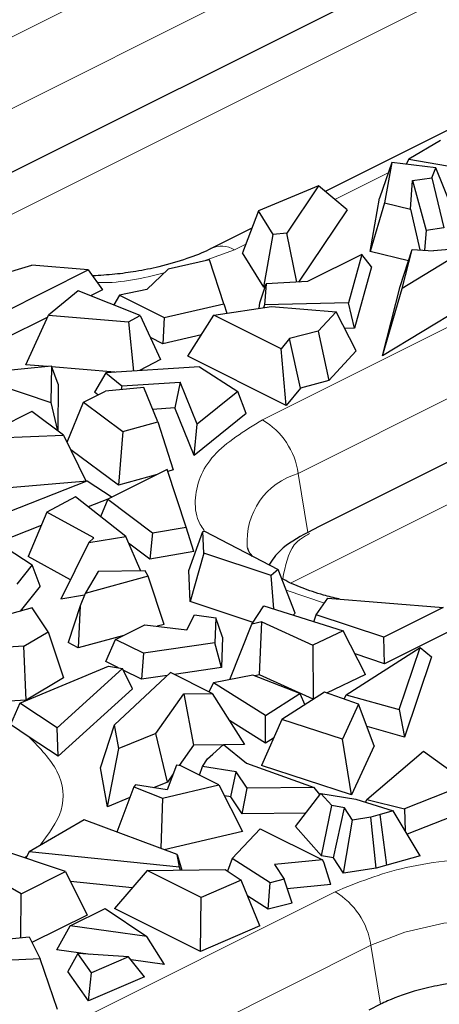
# Model space of a CAD drawing. Units: millimetres. Extents: x 0 to 420, y 0 to 297.
# Drawn here: x 114 to 119, y 77 to 89 of the extents above; entities that cross this region are included whole.
import ezdxf

# ---------------------------------------------------------------- set-up
doc = ezdxf.new("R2010")
doc.units = ezdxf.units.MM

msp = doc.modelspace()

# ---------------------------------------------------------------- linework, layer by layer
at = {"color": 8, "linetype": 'Continuous', "lineweight": 18}
for p, q in [((112.3745, 88.4501), (129.1124, 96.8191)), ((112.8356, 87.7623), (129.5735, 96.1312)), ((112.8494, 86.4081), (126.0478, 93.0092)), ((117.3611, 83.4961), (136.1024, 92.8668)), ((117.2694, 82.0891), (132.5768, 89.7449)), ((116.9, 84.1839), (124.5907, 88.0293)), ((118.7528, 87.4729), (118.7426, 87.4678)), ((118.5189, 87.356), (117.8331, 87.013)), ((116.6849, 86.4389), (116.5409, 86.3669)), ((116.5409, 86.3669), (116.1361, 86.2213)), ((117.4821, 82.7382), (117.3611, 83.4961)), ((117.6961, 81.8302), (117.206, 81.9967)), ((113.8761, 78.5852), (113.8378, 78.5586)), ((99.0926, 68.7513), (117.834, 78.122)), ((99.5538, 68.0635), (118.2951, 77.4342)), ((118.4162, 76.6763), (118.2951, 77.4342))]:
    msp.add_line(p, q, dxfattribs=at)
at = {"color": 7, "linetype": 'Continuous', "lineweight": 25}
for p, q in [((126.5598, 93.806), (112.9566, 87.0044)), ((133.0887, 90.5416), (117.6293, 82.8118)), ((120.0398, 88.2844), (117.7077, 87.1184)), ((119.1914, 87.7705), (118.7821, 87.5322)), ((118.7821, 87.5322), (118.7498, 87.4669)), ((118.7821, 87.5322), (119.2786, 87.4451)), ((118.5648, 87.4903), (118.4071, 87.0289)), ((118.5648, 87.4903), (118.4709, 86.9709)), ((119.1289, 87.4189), (118.5648, 87.4903)), ((119.08, 87.2915), (119.1289, 87.4189)), ((119.3345, 86.9116), (119.1289, 87.4189)), ((118.8319, 87.2569), (119.08, 87.2915)), ((119.08, 87.2915), (119.2333, 86.6481)), ((117.6231, 87.1894), (116.8476, 86.8698)), ((117.6231, 87.1894), (117.2134, 86.5809)), ((117.9889, 86.8822), (117.6231, 87.1894)), ((118.8019, 86.8898), (118.8319, 87.2569)), ((118.8319, 87.2569), (119.0037, 86.6161)), ((118.2834, 86.3454), (118.4071, 87.0289)), ((118.4709, 86.9709), (118.2834, 86.3454)), ((118.4709, 86.9709), (118.8019, 86.8898)), ((118.8019, 86.8898), (118.9241, 86.3655)), ((116.8476, 86.8698), (116.6428, 86.3276)), ((117.039, 86.5638), (116.8476, 86.8698)), ((117.9889, 86.8822), (117.3627, 85.9523)), ((116.7631, 86.646), (116.2427, 86.3859)), ((119.2333, 86.6481), (119.0037, 86.6161)), ((116.9173, 85.8888), (117.039, 86.5638)), ((117.2134, 86.5809), (117.039, 86.5638)), ((117.3443, 85.9513), (117.2134, 86.5809)), ((119.0037, 86.6161), (118.9829, 86.3618)), ((119.5589, 86.3942), (118.6982, 85.872)), ((119.5589, 86.3942), (119.0998, 86.3543)), ((116.9173, 85.8888), (116.6428, 86.3276)), ((118.1787, 86.3084), (117.4796, 85.9588)), ((118.1787, 86.3084), (118.0071, 85.6867)), ((118.3015, 86.1479), (118.1787, 86.3084)), ((118.7782, 86.2242), (118.2834, 86.3454)), ((118.6726, 85.8982), (118.826, 86.3718)), ((118.6982, 85.872), (118.826, 86.3718)), ((118.826, 86.3718), (119.0998, 86.3543)), ((113.039, 85.9022), (113.9334, 86.1692)), ((114.6612, 86.1089), (113.9334, 86.1692)), ((116.2196, 86.2406), (115.6868, 86.1177)), ((116.4029, 85.6735), (116.2196, 86.2406)), ((118.3015, 86.1479), (118.0842, 85.3605)), ((113.5698, 85.5632), (114.6612, 86.1089)), ((114.6612, 86.1089), (114.8443, 85.8543)), ((115.6868, 86.1177), (115.4132, 85.8592)), ((116.8657, 85.6849), (116.95, 85.9294)), ((116.9367, 85.8907), (116.9173, 85.8888)), ((116.95, 85.9294), (116.9257, 85.6621)), ((117.4796, 85.9588), (116.95, 85.9294)), ((120, 85.9498), (118.4447, 85.0061)), ((118.4447, 85.0061), (118.6726, 85.8982)), ((114.5318, 85.8414), (114.1479, 85.5297)), ((115.3285, 85.5232), (114.5318, 85.8414)), ((114.8443, 85.8543), (114.6912, 85.7777)), ((115.0604, 85.7858), (114.9875, 85.6594)), ((115.4132, 85.8592), (115.0604, 85.7858)), ((115.0604, 85.7858), (115.638, 85.497)), ((118.4447, 85.0061), (118.6982, 85.872)), ((115.638, 85.497), (116.4029, 85.6735)), ((116.277, 85.5293), (117.0185, 85.6385)), ((116.4029, 85.6735), (116.4407, 85.5534)), ((116.8593, 85.6151), (116.8657, 85.6849)), ((116.9257, 85.6621), (116.9148, 85.6232)), ((118.0071, 85.6867), (116.9257, 85.6621)), ((117.0185, 85.6385), (117.8462, 85.5717)), ((118.0842, 85.3605), (118.0071, 85.6867)), ((114.1341, 85.4992), (113.581, 85.2226)), ((113.859, 84.8914), (114.1479, 85.5297)), ((114.1479, 85.5297), (115.1794, 85.4432)), ((115.1794, 85.4432), (115.3285, 85.5232)), ((115.3285, 85.5232), (115.5886, 84.96)), ((115.638, 85.497), (115.6191, 85.1602)), ((115.9408, 84.9994), (116.277, 85.5293)), ((117.1418, 85.0969), (116.277, 85.5293)), ((117.8462, 85.5717), (117.6176, 85.3239)), ((118.1049, 85.0678), (117.8462, 85.5717)), ((115.1794, 85.4432), (115.2406, 84.8108)), ((116.1155, 85.2747), (115.6191, 85.1602)), ((117.6176, 85.3239), (117.2497, 85.2265)), ((117.6176, 85.3239), (117.7534, 84.6868)), ((118.0842, 85.3605), (117.9561, 85.3575)), ((115.6191, 85.1602), (115.4592, 85.2402)), ((117.2497, 85.2265), (117.1418, 85.0969)), ((117.3888, 84.5904), (117.2497, 85.2265)), ((117.2037, 84.3679), (115.9408, 84.9994)), ((117.2037, 84.3679), (117.1418, 85.0969)), ((118.1049, 85.0678), (117.7534, 84.6868)), ((114.1857, 84.8735), (113.3001, 84.7828)), ((114.1345, 84.8683), (113.859, 84.8914)), ((114.1857, 84.8735), (114.1809, 84.4058)), ((114.2741, 84.6434), (114.1857, 84.8735)), ((115.003, 84.7955), (114.1895, 84.8637)), ((116.0894, 84.8655), (114.8856, 84.7879)), ((115.5886, 84.96), (115.3199, 84.8159)), ((116.0894, 84.8655), (116.5851, 84.546)), ((114.8856, 84.7879), (114.7399, 84.5387)), ((114.8856, 84.7879), (115.0903, 84.6206)), ((113.202, 84.7338), (114.1809, 84.4058)), ((114.2741, 84.6434), (114.268, 84.0426)), ((115.0903, 84.6206), (115.0836, 84.5716)), ((115.0903, 84.6206), (115.8414, 84.669)), ((115.8414, 84.669), (115.7716, 84.3361)), ((116.0626, 84.1262), (115.8414, 84.669)), ((117.7534, 84.6868), (117.3888, 84.5904)), ((114.5981, 84.4103), (114.884, 84.5532)), ((114.7836, 84.503), (114.7399, 84.5387)), ((115.3742, 84.5984), (114.884, 84.5532)), ((115.5537, 84.1581), (115.3742, 84.5984)), ((116.5851, 84.546), (116.0626, 84.1262)), ((116.6921, 84.2647), (116.5851, 84.546)), ((117.3888, 84.5904), (117.2037, 84.3679)), ((114.1809, 84.4058), (114.2671, 84.0433)), ((114.3887, 83.8949), (114.5981, 84.4103)), ((114.5981, 84.4103), (115.1045, 84.0324)), ((113.9332, 84.2892), (113.2359, 83.9405)), ((114.3438, 83.9868), (113.9332, 84.2892)), ((115.7716, 84.3361), (115.4885, 84.3179)), ((116.0206, 83.7253), (115.7716, 84.3361)), ((116.6921, 84.2647), (116.0206, 83.7253)), ((115.1045, 84.0324), (115.5537, 84.1581)), ((115.5537, 84.1581), (115.7531, 83.5397)), ((116.0206, 83.7253), (116.0626, 84.1262)), ((113.2359, 83.9405), (114.3438, 83.9868)), ((114.3438, 83.9868), (114.6313, 83.3985)), ((115.1045, 84.0324), (115.0483, 83.3425)), ((115.0483, 83.3425), (114.435, 83.8001)), ((115.6744, 83.546), (114.9113, 83.1644)), ((115.5458, 83.4817), (115.0483, 83.3425)), ((115.92, 82.805), (115.6744, 83.546)), ((115.7531, 83.5397), (115.683, 83.5201)), ((113.0549, 83.2645), (114.6474, 83.3999)), ((113.436, 82.9227), (114.6474, 83.3999)), ((114.6474, 83.3999), (114.9666, 83.1921)), ((114.4954, 83.1933), (114.129, 82.9982)), ((115.1427, 82.6831), (114.4954, 83.1933)), ((114.911, 83.1637), (114.6589, 83.0644)), ((114.9113, 83.1644), (114.8193, 82.9379)), ((114.9113, 83.1644), (115.4877, 82.731)), ((114.129, 82.9982), (113.8872, 82.4262)), ((114.733, 82.669), (114.129, 82.9982)), ((114.0567, 82.8272), (113.4973, 82.6069)), ((115.4877, 82.731), (115.4521, 82.3944)), ((115.4877, 82.731), (115.92, 82.805)), ((116.0188, 82.4914), (115.92, 82.805)), ((115.9536, 82.2468), (116.1339, 82.75)), ((116.1339, 82.75), (116.1535, 82.7523)), ((116.1462, 82.4714), (116.1339, 82.75)), ((116.1535, 82.7523), (117.1022, 82.2597)), ((117.6293, 82.8118), (117.4821, 82.7382)), ((113.4678, 82.6258), (113.9407, 82.3226)), ((114.6667, 82.6062), (114.3066, 81.8821)), ((114.6667, 82.6062), (115.1427, 82.6831)), ((114.733, 82.669), (114.6667, 82.6062)), ((115.3359, 82.2417), (115.1427, 82.6831)), ((115.4521, 82.3944), (115.1793, 82.5995)), ((116.0188, 82.4914), (115.4521, 82.3944)), ((116.1462, 82.4714), (115.971, 81.8506)), ((117.0115, 82.1826), (116.1462, 82.4714)), ((114.43, 82.1303), (113.8872, 82.4262)), ((113.9407, 82.3226), (113.7401, 82.0707)), ((114.041, 82.0457), (113.9407, 82.3226)), ((114.7862, 82.2372), (114.619, 81.9533)), ((115.3932, 82.2422), (114.7862, 82.2372)), ((115.4305, 82.1735), (115.3932, 82.2422)), ((115.971, 81.8506), (115.9536, 82.2468)), ((117.1022, 82.2597), (117.0115, 82.1826)), ((117.3231, 81.7001), (117.1022, 82.2597)), ((115.4305, 82.1735), (114.619, 81.9533)), ((115.6383, 81.5563), (115.4305, 82.1735)), ((117.0468, 81.7543), (117.0115, 82.1826)), ((114.041, 82.0457), (113.7851, 81.7244)), ((114.6105, 81.9313), (114.3066, 81.8821)), ((114.619, 81.9533), (114.5577, 81.7946)), ((116.7806, 81.5804), (115.971, 81.8506)), ((117.5924, 81.6787), (117.7403, 81.8948)), ((117.7403, 81.8948), (119.2223, 81.772)), ((113.9405, 81.7673), (112.6346, 81.4066)), ((114.144, 81.4623), (113.9405, 81.7673)), ((114.5577, 81.7946), (114.4002, 81.3226)), ((114.5577, 81.7946), (114.5327, 81.2563)), ((116.7654, 81.5568), (116.9192, 81.7948)), ((116.9192, 81.7948), (117.9396, 81.4712)), ((119.2223, 81.772), (118.4592, 81.3904)), ((115.9301, 81.485), (116.0248, 81.6794)), ((116.0248, 81.6794), (116.2997, 81.6421)), ((116.2997, 81.6421), (116.289, 81.3199)), ((116.3887, 81.3915), (116.2997, 81.6421)), ((116.891, 81.59), (116.7654, 81.5568)), ((116.8633, 80.9097), (116.891, 81.59)), ((116.891, 81.59), (117.5495, 81.288)), ((117.3231, 81.7001), (117.2946, 81.6758)), ((117.5618, 81.591), (117.5924, 81.6787)), ((118.4592, 81.3904), (117.5924, 81.6787)), ((113.833, 81.2752), (114.144, 81.4623)), ((114.144, 81.4623), (114.3433, 80.8709)), ((115.0124, 81.3627), (115.389, 81.5509)), ((115.389, 81.5509), (115.9301, 81.485)), ((115.6383, 81.5563), (115.5473, 81.5317)), ((116.4798, 80.8463), (116.7654, 81.5568)), ((117.9396, 81.4712), (117.5495, 81.288)), ((118.2275, 80.912), (117.9396, 81.4712)), ((119.4054, 81.5173), (118.4704, 81.0499)), ((114.5327, 81.2563), (114.4002, 81.3226)), ((115.1167, 81.4148), (114.5327, 81.2563)), ((114.8881, 81.0786), (115.0124, 81.3627)), ((115.3689, 81.1844), (115.0124, 81.3627)), ((116.3887, 81.3915), (116.3758, 81.0028)), ((118.4704, 81.0499), (118.4592, 81.3904)), ((113.833, 81.2752), (113.0933, 81.2327)), ((113.861, 80.5807), (113.833, 81.2752)), ((116.289, 81.3199), (115.3689, 81.1844)), ((116.3758, 81.0028), (116.289, 81.3199)), ((117.5495, 81.288), (117.5509, 80.5943)), ((117.9758, 80.6528), (118.9301, 81.2585)), ((118.6594, 80.4622), (118.9301, 81.2585)), ((118.9301, 81.2585), (119.0746, 81.1372)), ((115.0499, 80.9977), (114.8881, 81.0786)), ((115.3689, 81.1844), (115.3437, 80.8508)), ((118.4704, 81.0499), (118.0917, 81.1758)), ((119.0746, 81.1372), (118.7252, 80.1095)), ((113.7797, 80.5462), (114.9188, 81.0196)), ((115.0999, 80.9894), (114.26, 80.2294)), ((114.9188, 81.0196), (115.0999, 80.9894)), ((115.2279, 80.7303), (115.0999, 80.9894)), ((115.3437, 80.8508), (115.1109, 80.9672)), ((116.3758, 81.0028), (115.7666, 80.9131)), ((114.3433, 80.8709), (113.861, 80.5807)), ((114.9982, 80.2664), (115.7175, 80.9377)), ((115.6771, 80.8999), (115.3437, 80.8508)), ((116.2552, 80.6688), (115.7175, 80.9377)), ((116.7756, 80.9052), (116.2719, 80.8049)), ((117.382, 80.6687), (116.7756, 80.9052)), ((116.8633, 80.9097), (116.804, 80.8941)), ((117.5509, 80.5943), (116.8633, 80.9097)), ((118.2275, 80.912), (117.722, 80.6747)), ((115.2279, 80.7303), (114.2716, 79.8649)), ((116.2719, 80.8049), (116.2108, 80.691)), ((116.9381, 80.3841), (116.2719, 80.8049)), ((113.861, 80.5807), (113.1213, 80.5382)), ((115.5273, 80.1551), (115.8876, 80.6625)), ((115.8876, 80.6625), (116.2552, 80.6688)), ((115.8876, 80.6625), (116.0142, 80.0033)), ((116.2552, 80.6688), (116.669, 80.0145)), ((116.9381, 80.3841), (117.382, 80.6687)), ((117.6966, 80.6835), (117.1484, 80.3356)), ((117.382, 80.6687), (117.4463, 80.5246)), ((117.5713, 80.6039), (117.5509, 80.5943)), ((118.1373, 80.5316), (117.6966, 80.6835)), ((117.9505, 80.596), (117.9758, 80.6528)), ((117.9758, 80.6528), (118.6594, 80.4622)), ((113.7797, 80.5462), (113.6588, 80.269)), ((114.26, 80.2294), (113.7797, 80.5462)), ((118.1373, 80.5316), (117.928, 80.0812)), ((118.3372, 79.9976), (118.1373, 80.5316)), ((118.6594, 80.4622), (118.7252, 80.1095)), ((116.9386, 80.0289), (116.4745, 80.322)), ((117.1484, 80.3356), (116.8893, 79.7417)), ((116.9386, 80.0289), (116.9381, 80.3841)), ((117.928, 80.0812), (117.1484, 80.3356)), ((113.9009, 80.1095), (113.6588, 80.269)), ((114.2716, 79.8649), (114.26, 80.2294)), ((114.817, 79.7122), (114.9982, 80.2664)), ((115.0532, 79.961), (114.9982, 80.2664)), ((118.7252, 80.1095), (118.2452, 80.2433)), ((114.2716, 79.8649), (113.9009, 80.1095)), ((115.5273, 80.1551), (115.0532, 79.961)), ((115.6777, 79.5295), (115.5273, 80.1551)), ((117.0441, 80.0966), (116.9386, 80.0289)), ((118.0433, 79.3651), (117.928, 80.0812)), ((114.9067, 79.2137), (115.0532, 79.961)), ((116.0142, 80.0033), (115.8291, 79.7426)), ((116.3949, 80.0098), (116.0142, 80.0033)), ((116.2609, 79.8911), (116.4003, 80.0146)), ((116.4003, 80.0146), (116.6971, 79.775)), ((116.669, 80.0145), (116.4061, 80.01)), ((118.3372, 79.9976), (118.0433, 79.3651)), ((116.1313, 79.7308), (116.194, 79.8275)), ((116.194, 79.8275), (116.2609, 79.8911)), ((118.242, 79.3065), (118.9717, 79.9282)), ((118.9717, 79.9282), (119.5463, 79.5113)), ((114.9067, 79.2137), (114.817, 79.7122)), ((115.7952, 79.7459), (115.6735, 79.4295)), ((115.8509, 79.7405), (115.7952, 79.7459)), ((116.3388, 79.4965), (115.8509, 79.7405)), ((116.092, 79.62), (116.1313, 79.7308)), ((116.5623, 79.6609), (116.1313, 79.7308)), ((116.6971, 79.775), (117.5652, 79.4615)), ((118.0433, 79.3651), (116.8893, 79.7417)), ((115.7524, 79.6347), (115.6777, 79.5295)), ((116.4932, 79.3418), (116.5623, 79.6609)), ((116.7039, 79.4508), (116.5623, 79.6609)), ((115.2471, 79.4714), (115.0284, 78.8872)), ((115.2697, 79.4937), (115.2471, 79.4714)), ((115.2471, 79.4714), (115.6158, 79.326)), ((115.6735, 79.4295), (115.2697, 79.4937)), ((115.6777, 79.5295), (115.5006, 79.457)), ((115.6158, 79.326), (116.3388, 79.4965)), ((116.3388, 79.4965), (116.6423, 78.8974)), ((116.6414, 79.122), (116.7039, 79.4508)), ((117.5652, 79.4615), (116.7039, 79.4508)), ((117.6402, 79.3689), (117.5652, 79.4615)), ((119.5463, 79.5113), (118.7264, 79.1882)), ((115.1948, 79.3317), (114.9067, 79.2137)), ((115.6158, 79.326), (115.5931, 78.6761)), ((116.4932, 79.3418), (116.4104, 79.3553)), ((116.6414, 79.122), (116.4932, 79.3418)), ((117.3272, 78.9603), (117.6524, 79.3847)), ((117.791, 79.2282), (117.6524, 79.3847)), ((117.6524, 79.3847), (118.1005, 79.3092)), ((118.1005, 79.3092), (118.5814, 79.1603)), ((118.2271, 79.27), (118.242, 79.3065)), ((118.242, 79.3065), (118.7264, 79.1882)), ((117.6606, 78.5839), (117.791, 79.2282)), ((117.9554, 79.2005), (117.791, 79.2282)), ((117.8144, 78.558), (117.9554, 79.2005)), ((118.0576, 79.043), (117.9554, 79.2005)), ((118.7264, 79.1882), (118.7357, 78.9048)), ((117.4589, 79.1322), (116.6414, 79.122)), ((118.293, 79.0813), (118.0576, 79.043)), ((118.4155, 79.1134), (118.293, 79.0813)), ((118.362, 78.4266), (118.293, 79.0813)), ((118.5814, 79.1603), (118.4155, 79.1134)), ((118.5003, 78.4629), (118.4155, 79.1134)), ((118.9294, 78.584), (118.5814, 79.1603)), ((119.3391, 79.0896), (118.7615, 78.862)), ((114.6067, 79.0449), (113.9021, 78.6347)), ((115.8016, 78.5982), (114.6067, 79.0449)), ((116.5103, 78.548), (116.8719, 78.9313)), ((116.8719, 78.9313), (117.6709, 78.5318)), ((117.6606, 78.5839), (117.3272, 78.9603)), ((117.9438, 78.3587), (118.0576, 79.043)), ((116.6423, 78.8974), (115.6361, 78.6601)), ((114.3673, 78.3816), (113.5362, 78.6594)), ((113.9021, 78.6347), (113.8584, 78.5517)), ((115.8351, 78.4386), (113.9021, 78.6347)), ((115.8351, 78.4386), (115.8016, 78.5982)), ((115.8016, 78.5982), (115.8649, 78.4004)), ((116.5103, 78.548), (116.4528, 78.3859)), ((116.9999, 78.2375), (116.5103, 78.548)), ((117.8144, 78.558), (117.6606, 78.5839)), ((117.9438, 78.3587), (117.8144, 78.558)), ((118.9294, 78.584), (118.5003, 78.4629)), ((113.7982, 78.0971), (113.1776, 78.4506)), ((115.8465, 78.4001), (115.8351, 78.4386)), ((117.6709, 78.5318), (117.0565, 78.4727)), ((117.0565, 78.4727), (117.1776, 78.2825)), ((117.6883, 78.5016), (117.6709, 78.5318)), ((117.7812, 78.2136), (117.6883, 78.5016)), ((118.362, 78.4266), (117.9438, 78.3587)), ((118.5003, 78.4629), (118.362, 78.4266)), ((113.7982, 78.0971), (114.3673, 78.3816)), ((114.3673, 78.3816), (114.6453, 77.8226)), ((115.4175, 78.3951), (114.9995, 77.906)), ((115.4175, 78.3951), (116.4214, 78.4069)), ((116.1122, 78.0477), (115.4175, 78.3951)), ((116.4214, 78.4069), (116.6276, 78.269)), ((115.2264, 78.1715), (114.4317, 78.2521)), ((116.6276, 78.269), (116.1122, 78.0477)), ((116.8687, 77.683), (116.6276, 78.269)), ((116.9754, 77.898), (116.9999, 78.2375)), ((117.1776, 78.2825), (116.9999, 78.2375)), ((117.284, 77.9761), (117.1776, 78.2825)), ((117.7812, 78.2136), (117.2202, 78.1597)), ((113.7915, 77.5316), (113.7982, 78.0971)), ((116.1031, 77.3543), (116.1122, 78.0477)), ((116.9754, 77.898), (116.7114, 78.0654)), ((114.4264, 77.6826), (114.877, 77.9079)), ((114.877, 77.9079), (115.4154, 77.5479)), ((117.284, 77.9761), (116.9754, 77.898)), ((114.6453, 77.8226), (113.936, 77.4679)), ((116.1031, 77.3543), (114.9995, 77.906)), ((114.2572, 77.3761), (114.4264, 77.6826)), ((115.4154, 77.5479), (114.4264, 77.6826)), ((116.8687, 77.683), (116.1031, 77.3543)), ((113.6438, 77.5174), (113.8986, 77.5418)), ((113.8986, 77.5418), (114.0414, 77.2598)), ((115.6387, 77.1879), (115.4154, 77.5479)), ((114.6893, 77.3172), (114.2572, 77.3761)), ((114.5283, 77.328), (114.3979, 77.097)), ((114.7026, 77.0798), (114.5283, 77.328)), ((115.1791, 77.2844), (114.5283, 77.328)), ((115.1791, 77.2844), (114.7026, 77.0798)), ((115.3852, 77.0309), (115.1791, 77.2844)), ((114.0414, 77.2598), (113.0025, 77.2128)), ((114.2641, 76.6082), (114.0414, 77.2598)), ((115.6387, 77.1879), (115.2102, 77.2463)), ((114.6622, 76.7205), (114.3979, 77.097)), ((114.6622, 76.7205), (114.7026, 77.0798)), ((115.3852, 77.0309), (114.6622, 76.7205)), ((118.4162, 76.6763), (118.269, 76.6027))]:
    msp.add_line(p, q, dxfattribs=at)
at = {"color": 8, "linetype": 'Continuous', "lineweight": 18, "flags": 128}
msp.add_lwpolyline([(118.2951, 77.4342), (118.7305, 77.6047), (119.2348, 77.7182), (119.7787, 77.768), (120.3308, 77.7513), (120.8587, 77.6691), (121.332, 77.526), (121.723, 77.3305), (122.0091, 77.0939), (122.1737, 76.8299), (122.2071, 76.5539), (122.1955, 76.4892)], dxfattribs=at)
at = {"color": 8, "linetype": 'Continuous', "lineweight": 18}
for centre, radius, start, end in [((116.374, 86.0937), 0.3202, 58.58204, 114.70649), ((116.4078, 83.3555), 0.9636, 8.387, 59.28411), ((117.6109, 82.6223), 0.9088, 105.95451, 184.48871), ((117.3419, 77.2936), 0.9636, 8.387, 59.28411)]:
    msp.add_arc(centre, radius, start, end, dxfattribs=at)
at = {"color": 7, "linetype": 'Continuous', "lineweight": 25}
for points, knots in [([(116.2394, 86.3865), (116.228, 86.3801), (116.1432, 86.3321), (115.9206, 86.247), (115.6059, 86.153), (115.2878, 86.09), (115.0012, 86.0496), (114.812, 86.0384), (114.716, 86.0327)], [0, 0, 0, 0, 0.0337107, 0.2509044, 0.494115, 0.6778014, 0.8365698, 1, 1, 1, 1]), ([(117.4821, 82.7382), (117.3518, 82.665), (117.1314, 82.5412), (117.0277, 82.3846), (116.9852, 82.3205)], [0, 0, 0, 0, 0.5908951, 1, 1, 1, 1]), ([(116.7745, 82.4299), (116.7686, 82.4362), (116.7315, 82.4758), (116.7148, 82.5182), (116.7104, 82.5349), (116.7087, 82.5418)], [0, 0, 0, 0, 0.0994704, 0.6304719, 1, 1, 1, 1]), ([(117.8847, 81.8828), (117.817, 81.8988), (117.6465, 81.9389), (117.4085, 82.0241), (117.2329, 82.0967), (117.1649, 82.1372), (117.1605, 82.1399)], [0, 0, 0, 0, 0.2407707, 0.6067073, 0.9744553, 1, 1, 1, 1]), ([(120.565, 76.9365), (120.4261, 76.9588), (120.2863, 76.9733), (120.0153, 76.9881), (119.8831, 76.989), (119.6717, 76.9808), (119.5916, 76.9753), (119.464, 76.963), (119.4156, 76.9574), (119.3059, 76.9427), (119.2444, 76.9329), (119.0874, 76.904), (118.9937, 76.8828), (118.7617, 76.8198), (118.6287, 76.773), (118.4767, 76.7056), (118.4459, 76.6911), (118.4162, 76.6763)], [0, 0, 0, 0, 0.6561125, 0.6561125, 1.2923428, 1.2923428, 1.6899867, 1.6899867, 1.9385142, 1.9385142, 2.2621725, 2.2621725, 2.7800257, 2.7800257, 3.6085909, 3.6085909, 3.8265886, 3.8265886, 3.8265886, 3.8265886])]:
    msp.add_open_spline(points, degree=3, knots=knots, dxfattribs=at)
at = {"color": 8, "linetype": 'Continuous', "lineweight": 18}
for points, knots in [([(115.636, 86.0697), (115.3656, 86.0049), (115.0858, 85.9378), (114.7878, 85.9464), (114.7778, 85.9467)], [0, 0, 0, 0, 0.96636441, 1, 1, 1, 1]), ([(116.1491, 82.7625), (116.1316, 82.7884), (116.0491, 82.9102), (116.0213, 83.1434), (116.0786, 83.4434), (116.3062, 83.8162), (116.666, 84.039), (116.9, 84.1839)], [0, 0, 0, 0, 0.0531931, 0.2505162, 0.4478393, 0.641062, 1, 1, 1, 1]), ([(117.1605, 82.1399), (117.1936, 82.3073), (117.2474, 82.5796), (117.4345, 82.6823), (117.5065, 82.7219)], [0, 0, 0, 0, 0.61501815, 1, 1, 1, 1]), ([(113.9009, 80.1095), (114.0393, 79.9662), (114.3241, 79.6715), (114.3796, 79.1698), (114.1501, 78.8631), (114.0387, 78.7142)], [0, 0, 0, 0, 0.3271996, 0.6734333, 1, 1, 1, 1]), ([(117.834, 78.122), (118.1239, 78.2391), (118.5698, 78.4193), (119.3147, 78.532), (119.9169, 78.5642), (120.5212, 78.5326), (121.2579, 78.4159), (122.0502, 78.1472), (122.5898, 77.7507), (122.8186, 77.3826), (122.8868, 77.1168), (122.8413, 76.9526), (122.8237, 76.8889)], [0, 0, 0, 0, 0.1512159, 0.232618, 0.3157477, 0.3988773, 0.4802795, 0.6314954, 0.7827113, 0.8641134, 0.947243, 1, 1, 1, 1])]:
    msp.add_open_spline(points, degree=3, knots=knots, dxfattribs=at)

doc.saveas('drawing.dxf')
